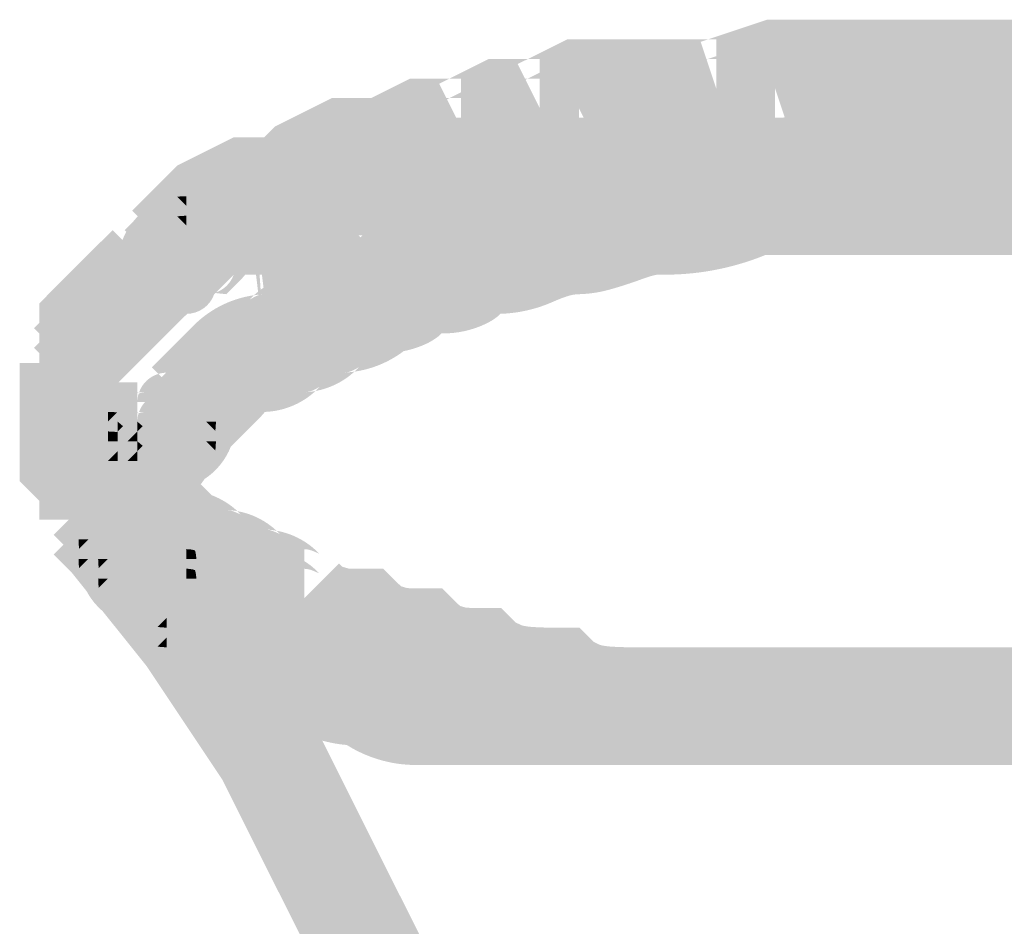
# Model space of a CAD drawing. Units: millimetres. Extents: x 33 to 208, y -295 to -34.
# Drawn here: x 139 to 141, y -117 to -115 of the extents above; entities that cross this region are included whole.
import ezdxf

# ---------------------------------------------------------------- set-up
doc = ezdxf.new("R2010")
doc.units = ezdxf.units.MM
doc.header["$MEASUREMENT"] = 0
doc.layers.add('Чертеж и Рисунок', color=7, linetype='Continuous')

msp = doc.modelspace()

# ---------------------------------------------------------------- hatches: boundary and pattern name
at = {"layer": 'Чертеж и Рисунок', "linetype": 'Continuous', "lineweight": 0, "true_color": 0x010202}
for points in [[(139.8728, -114.8941), (139.9776, -115.1037), (140.0467, -115.0692), (140.019, -115.0692), (140.019, -114.952), (140.0714, -115.0569), (140.0467, -115.0692), (140.1128, -115.0692), (140.1404, -115.0692), (140.1652, -115.0569), (140.2342, -115.0224), (140.2066, -115.0224), (140.2066, -114.9052), (140.259, -115.01), (140.2342, -115.0224), (140.3003, -115.0224), (140.328, -115.0224), (140.3527, -115.01), (140.4218, -114.9755), (140.3941, -114.9755), (140.3941, -114.8583), (140.4465, -114.9631), (140.4218, -114.9755), (140.5348, -114.9755), (140.6285, -114.9755), (140.7223, -114.9755), (140.7413, -114.9755), (140.7593, -114.9694), (140.882, -114.9286), (140.8629, -114.9286), (140.8629, -114.8114), (140.9, -114.9226), (140.882, -114.9286), (140.9567, -114.9286), (141.0974, -114.9286), (141.238, -114.9286), (141.3787, -114.9286), (141.5193, -114.9286), (141.5193, -114.6942), (141.3787, -114.6942), (141.238, -114.6942), (141.0974, -114.6942), (140.9567, -114.6942), (140.8629, -114.6942), (140.8439, -114.6942), (140.8258, -114.7002), (140.7033, -114.7411), (140.7223, -114.7411), (140.7223, -114.8583), (140.6852, -114.7471), (140.7033, -114.7411), (140.6285, -114.7411), (140.5348, -114.7411), (140.3941, -114.7411), (140.3664, -114.7411), (140.3417, -114.7534), (140.2727, -114.7879), (140.3003, -114.7879), (140.3003, -114.9052), (140.2479, -114.8003), (140.2727, -114.7879), (140.2066, -114.7879), (140.1789, -114.7879), (140.1541, -114.8003), (140.0851, -114.8348), (140.1128, -114.8348), (140.1128, -114.952), (140.0604, -114.8472), (140.0851, -114.8348), (140.019, -114.8348), (139.9913, -114.8348), (139.9666, -114.8472)], [(139.8728, -114.941), (139.9776, -115.1506), (140.0467, -115.1161), (140.019, -115.1161), (140.019, -114.9989), (140.0714, -115.1037), (140.0467, -115.1161), (140.1128, -115.1161), (140.1404, -115.1161), (140.1652, -115.1037), (140.2342, -115.0692), (140.2066, -115.0692), (140.2066, -114.952), (140.259, -115.0569), (140.2342, -115.0692), (140.3003, -115.0692), (140.328, -115.0692), (140.3527, -115.0569), (140.4217, -115.0224), (140.3941, -115.0224), (140.3941, -114.9052), (140.4465, -115.01), (140.4217, -115.0224), (140.5348, -115.0224), (140.6285, -115.0224), (140.7223, -115.0224), (140.7413, -115.0224), (140.7593, -115.0163), (140.8819, -114.9755), (140.8629, -114.9755), (140.8629, -114.8583), (140.9, -114.9694), (140.8819, -114.9755), (140.9567, -114.9755), (141.0974, -114.9755), (141.238, -114.9755), (141.3787, -114.9755), (141.5193, -114.9755), (141.66, -114.9755), (141.8006, -114.9755), (141.8006, -114.7411), (141.66, -114.7411), (141.5193, -114.7411), (141.3787, -114.7411), (141.238, -114.7411), (141.0974, -114.7411), (140.9567, -114.7411), (140.8629, -114.7411), (140.8439, -114.7411), (140.8258, -114.7471), (140.7033, -114.7879), (140.7223, -114.7879), (140.7223, -114.9052), (140.6852, -114.794), (140.7033, -114.7879), (140.6285, -114.7879), (140.5348, -114.7879), (140.3941, -114.7879), (140.3664, -114.7879), (140.3417, -114.8003), (140.2727, -114.8348), (140.3003, -114.8348), (140.3003, -114.952), (140.2479, -114.8472), (140.2727, -114.8348), (140.2066, -114.8348), (140.1789, -114.8348), (140.1541, -114.8472), (140.0851, -114.8817), (140.1128, -114.8817), (140.1128, -114.9989), (140.0604, -114.8941), (140.0851, -114.8817), (140.019, -114.8817), (139.9914, -114.8817), (139.9666, -114.8941)], [(139.4458, -115.0797, -0.089578), (139.5033, -115.0692), (139.5033, -115.1865), (139.4564, -115.1396), (139.4564, -115.2333), (139.5736, -115.2333, -0.330074), (139.5237, -115.3006), (139.5518, -115.3037), (139.5861, -115.2693), (139.597, -115.2568), (139.6456, -115.2568), (139.6799, -115.2224), (139.6908, -115.2099), (139.7394, -115.2099), (139.7737, -115.1756), (139.7846, -115.163), (139.8784, -115.163), (140.019, -115.163), (140.1597, -115.163), (140.3472, -115.163), (140.5348, -115.163), (140.7691, -115.163), (141.0035, -115.163), (141.2849, -115.163), (141.613, -115.163), (141.9413, -115.163), (141.9413, -114.9286), (141.613, -114.9286), (141.2849, -114.9286), (141.0035, -114.9286), (140.7691, -114.9286), (140.5348, -114.9286), (140.3472, -114.9286), (140.1597, -114.9286), (140.019, -114.9286), (139.8784, -114.9286), (139.7846, -114.9286, 0.159666), (139.6362, -114.9836, -0.054538), (139.6908, -114.9755), (139.6908, -115.0927), (139.6079, -115.0098, -0.037957), (139.6362, -114.9836, 0.104186), (139.5425, -115.0304, -0.054414), (139.597, -115.0224), (139.597, -115.1396), (139.5142, -115.0567, -0.038072), (139.5425, -115.0304, 0.108007)], [(139.3266, -115.1505), (139.4924, -115.3162), (139.5393, -115.2693), (139.5727, -115.2359), (139.5557, -115.2444), (139.5033, -115.1396), (139.5862, -115.2224), (139.5727, -115.2359), (139.6247, -115.2099), (139.5971, -115.2099), (139.5971, -115.0927), (139.6495, -115.1975), (139.6247, -115.2099), (139.6908, -115.2099), (139.6908, -114.9755), (139.5971, -114.9755), (139.5694, -114.9755), (139.5446, -114.9879), (139.4509, -115.0347), (139.4339, -115.0433), (139.4204, -115.0567), (139.3736, -115.1036)], [(139.3736, -115.5255), (139.3891, -115.5411, -0.073684), (139.4095, -115.5381), (139.4095, -115.5615), (139.4564, -115.6084), (139.5736, -115.6084, -0.09359), (139.5623, -115.6683), (139.5862, -115.6444), (139.6331, -115.5975), (139.644, -115.585, 0.178886), (139.7648, -115.5351, -0.033258), (139.7399, -115.538, 0.093286), (139.7607, -115.5327), (139.775, -115.5249), (139.7648, -115.5351, 0.140709), (139.858, -115.4888, -0.023962), (139.8337, -115.4911, 0.093029), (139.8544, -115.4859), (139.8688, -115.478), (139.858, -115.4888, 0.126907), (139.9752, -115.4398, -0.052809), (139.9253, -115.4443), (139.9253, -115.3271), (140.0082, -115.41, -0.043753), (139.9752, -115.4398, 0.06315), (140.032, -115.4208, 0.04925), (140.0581, -115.4047), (140.0659, -115.3974, 0.11609), (140.1727, -115.374, 0.049213), (140.1987, -115.3579), (140.2066, -115.3505, 0.098962), (140.3348, -115.3206, -0.021571), (140.3659, -115.3087, -0.076857), (140.3941, -115.3036, 0.065803), (140.4712, -115.2916, 0.019575), (140.5405, -115.2691, -0.009158), (140.566, -115.2603), (140.5816, -115.2567, 0.104021), (140.84, -115.2099), (140.8161, -115.2099), (140.8161, -115.0927), (140.8685, -115.1975, -0.012201), (140.84, -115.2099), (141.0505, -115.2099), (141.3318, -115.2099), (141.66, -115.2099), (141.9882, -115.2099), (141.9882, -114.9754), (141.66, -114.9754), (141.3318, -114.9754), (141.0505, -114.9754), (140.8161, -114.9754), (140.7884, -114.9754), (140.7637, -114.9878, -0.116328), (140.5816, -115.0223, 0.065874), (140.5045, -115.0344, 0.019593), (140.4353, -115.0569, -0.009167), (140.4097, -115.0657), (140.3941, -115.0692, 0.086127), (140.2565, -115.0893, 0.082087), (140.2066, -115.1161, 0.175515), (140.0659, -115.163, 0.175587), (139.9253, -115.2099), (139.8767, -115.2099), (139.8424, -115.2442), (139.8315, -115.2568, 0.179413), (139.7106, -115.3066, -0.032987), (139.7354, -115.3037, 0.092811), (139.7148, -115.309), (139.7004, -115.3168), (139.7106, -115.3066, 0.140307), (139.6176, -115.353, -0.023914), (139.6418, -115.3506, 0.092864), (139.6212, -115.3558), (139.6068, -115.3637), (139.6176, -115.353, 0.171766), (139.4673, -115.4318), (139.4439, -115.4552), (139.4204, -115.4786)], [(139.4458, -115.1265, -0.089578), (139.5033, -115.1161), (139.5033, -115.2333), (139.4564, -115.1865), (139.4564, -115.2802), (139.5736, -115.2802, -0.330032), (139.5237, -115.3475), (139.5518, -115.3505), (139.5861, -115.3162), (139.597, -115.3037), (139.6456, -115.3037), (139.6799, -115.2693), (139.6908, -115.2568), (139.7394, -115.2568), (139.7737, -115.2224), (139.7846, -115.2099), (139.8784, -115.2099), (140.019, -115.2099), (140.1597, -115.2099), (140.3472, -115.2099), (140.5348, -115.2099), (140.7691, -115.2099), (141.0035, -115.2099), (141.2849, -115.2099), (141.613, -115.2099), (141.9413, -115.2099), (141.9413, -114.9755), (141.613, -114.9755), (141.2849, -114.9755), (141.0035, -114.9755), (140.7691, -114.9755), (140.5348, -114.9755), (140.3472, -114.9755), (140.1597, -114.9755), (140.019, -114.9755), (139.8784, -114.9755), (139.7846, -114.9755, 0.159643), (139.6362, -115.0304, -0.054474), (139.6908, -115.0224), (139.6908, -115.1396), (139.6079, -115.0567, -0.03806), (139.6362, -115.0304, 0.104251), (139.5425, -115.0773, -0.054414), (139.597, -115.0692), (139.597, -115.1865), (139.5142, -115.1036, -0.038072), (139.5425, -115.0773, 0.108007)], [(139.6362, -114.9836, 0.037957), (139.6079, -115.0098), (139.6908, -115.0927), (139.6908, -114.9755, 0.054538)], [(139.3736, -115.5724), (139.3891, -115.588, -0.073684), (139.4095, -115.585), (139.4095, -115.6084), (139.4564, -115.6553), (139.5736, -115.6553, -0.09359), (139.5623, -115.7152), (139.5862, -115.6913), (139.6331, -115.6444), (139.644, -115.6319, 0.17894), (139.7648, -115.582, -0.032928), (139.7401, -115.5849, 0.092458), (139.7606, -115.5796), (139.775, -115.5718), (139.7648, -115.582, 0.14035), (139.8579, -115.5356, -0.023923), (139.8337, -115.5379, 0.092682), (139.8543, -115.5327), (139.8687, -115.5249), (139.8579, -115.5356, 0.12683), (139.9752, -115.4867, -0.052709), (139.9253, -115.4912), (139.9253, -115.374), (140.0082, -115.4569, -0.043786), (139.9752, -115.4867, 0.063137), (140.032, -115.4678, 0.049226), (140.0581, -115.4516), (140.0659, -115.4443, 0.116318), (140.1727, -115.4208, 0.049261), (140.1987, -115.4047), (140.2066, -115.3974, 0.098861), (140.3348, -115.3675, -0.021553), (140.3659, -115.3555, -0.076776), (140.3941, -115.3505, 0.065803), (140.4712, -115.3384, 0.019575), (140.5405, -115.316, -0.009158), (140.566, -115.3072), (140.5816, -115.3036, 0.104077), (140.8401, -115.2567), (140.8161, -115.2567), (140.8161, -115.1395), (140.8685, -115.2443, -0.012146), (140.8401, -115.2567), (141.0505, -115.2567), (141.3318, -115.2567), (141.66, -115.2567), (141.9882, -115.2567), (141.9882, -115.0223), (141.66, -115.0223), (141.3318, -115.0223), (141.0505, -115.0223), (140.8161, -115.0223), (140.7884, -115.0223), (140.7637, -115.0347, -0.116483), (140.5816, -115.0692, 0.065732), (140.5045, -115.0813, 0.019557), (140.4353, -115.1037, -0.00915), (140.4097, -115.1125), (140.3941, -115.1161, 0.086127), (140.2565, -115.1361, 0.082087), (140.2066, -115.163, 0.1758), (140.0659, -115.2099, 0.175445), (139.9253, -115.2568), (139.8767, -115.2568), (139.8424, -115.2911), (139.8315, -115.3036, 0.179022), (139.7107, -115.3535, -0.033234), (139.7355, -115.3506, 0.092805), (139.7149, -115.3558), (139.7005, -115.3637), (139.7107, -115.3535, 0.140696), (139.6175, -115.3998, -0.023957), (139.6418, -115.3975, 0.093324), (139.6211, -115.4028), (139.6067, -115.4106), (139.6175, -115.3998, 0.171665), (139.4673, -115.4786), (139.4204, -115.5255)], [(139.5425, -115.0304, 0.038072), (139.5142, -115.0567), (139.597, -115.1396), (139.597, -115.0224, 0.054414)], [(139.6362, -115.0304, 0.03806), (139.6079, -115.0567), (139.6908, -115.1396), (139.6908, -115.0224, 0.054474)], [(139.4458, -115.0797, 0.034412), (139.4204, -115.1036), (139.4344, -115.1176, -0.033538), (139.4564, -115.1161), (139.4564, -115.1396), (139.5033, -115.1865), (139.5033, -115.0692, 0.089578)], [(139.5425, -115.0773, 0.038072), (139.5142, -115.1036), (139.597, -115.1865), (139.597, -115.0692, 0.054414)], [(139.4458, -115.0797, 0.158986), (139.3662, -115.1432, -0.112303), (139.4344, -115.1176), (139.4204, -115.1036, -0.034412)], [(140.8161, -115.0927), (140.8161, -115.2099), (140.84, -115.2099, 0.012201), (140.8685, -115.1975)], [(139.3662, -115.1432, 0.146392), (139.3392, -115.2333), (139.4564, -115.2333), (139.4564, -115.1396), (139.4344, -115.1176, 0.112303)], [(139.4095, -115.3505), (139.4095, -115.1161), (139.3627, -115.1161), (139.3627, -115.3505)], [(139.4458, -115.1265, 0.034412), (139.4204, -115.1505), (139.4344, -115.1645, -0.033538), (139.4564, -115.163), (139.4564, -115.1865), (139.5033, -115.2333), (139.5033, -115.1161, 0.089578)], [(139.4564, -115.1161, 0.033538), (139.4344, -115.1176), (139.4564, -115.1396)], [(139.3662, -115.1432, 0.252155), (139.2923, -115.2802), (139.4095, -115.2802), (139.4564, -115.2802), (139.4564, -115.2333), (139.3392, -115.2333, -0.146392)], [(139.4458, -115.1265, 0.158986), (139.3662, -115.1901, -0.112303), (139.4344, -115.1645), (139.4204, -115.1505, -0.034412)], [(140.8161, -115.2567), (140.8401, -115.2567, 0.012146), (140.8685, -115.2443), (140.8161, -115.1395)], [(139.3662, -115.1901, 0.146392), (139.3392, -115.2802), (139.4564, -115.2802), (139.4564, -115.1865), (139.4344, -115.1645, 0.112303)], [(139.4095, -115.3974), (139.4095, -115.163), (139.3627, -115.163), (139.3627, -115.3974)], [(139.4564, -115.163, 0.033538), (139.4344, -115.1645), (139.4564, -115.1865)], [(139.3662, -115.1901, 0.252155), (139.2923, -115.3271), (139.4095, -115.3271), (139.4564, -115.3271), (139.4564, -115.2802), (139.3392, -115.2802, -0.146392)], [(139.1048, -115.3724), (139.1048, -115.4209), (139.1048, -115.4678), (139.2689, -115.4678), (139.222, -115.4209), (139.3392, -115.4209), (139.3392, -115.4678), (139.2689, -115.4678), (139.3049, -115.5037), (139.3518, -115.4569), (139.3986, -115.41), (139.4455, -115.3631), (139.4799, -115.3287), (139.4799, -115.2802), (139.4799, -115.2333), (139.3158, -115.2333), (139.3627, -115.2802), (139.2454, -115.2802), (139.2454, -115.2333), (139.3158, -115.2333), (139.2798, -115.1974), (139.2328, -115.2442), (139.186, -115.2911), (139.1391, -115.338)], [(139.4455, -115.3631), (139.2798, -115.1974), (139.2328, -115.2442), (139.3986, -115.41)], [(139.525, -115.2217, -0.355744), (139.4095, -115.3223, 0.373489), (139.5267, -115.2216, 0.037429), (139.5267, -115.204, -0.036557)], [(139.4799, -115.2333), (139.2454, -115.2333), (139.2454, -115.2802), (139.4799, -115.2802)], [(139.1048, -115.4192), (139.1048, -115.4678), (139.1048, -115.5146), (139.2689, -115.5146), (139.222, -115.4678), (139.3392, -115.4678), (139.3392, -115.5146), (139.2689, -115.5146), (139.3049, -115.5506), (139.3518, -115.5037), (139.3986, -115.4569), (139.4455, -115.41), (139.4799, -115.3757), (139.4799, -115.3271), (139.4799, -115.2802), (139.3158, -115.2802), (139.3627, -115.3271), (139.2454, -115.3271), (139.2454, -115.2802), (139.3158, -115.2802), (139.2798, -115.2442), (139.2328, -115.2911), (139.186, -115.338), (139.1391, -115.3849)], [(139.4455, -115.41), (139.2798, -115.2442), (139.2328, -115.2911), (139.3986, -115.4569)], [(139.4799, -115.2802), (139.2454, -115.2802), (139.2454, -115.3271), (139.4799, -115.3271)], [(139.4564, -115.2802), (139.4564, -115.3505, 0.317524), (139.5227, -115.3037), (139.5033, -115.3037, 0.073684), (139.5237, -115.3006, 0.073684), (139.5267, -115.2802)], [(139.3518, -115.4569), (139.186, -115.2911), (139.1391, -115.338), (139.3049, -115.5037)], [(139.4564, -115.3271), (139.4564, -115.3975, 0.317567), (139.5227, -115.3505), (139.5033, -115.3505, 0.073722), (139.5237, -115.3475, 0.07364), (139.5267, -115.3271)], [(139.9253, -115.4443, 0.052809), (139.9752, -115.4398, 0.043753), (140.0082, -115.41), (139.9253, -115.3271)], [(139.3518, -115.5037), (139.186, -115.338), (139.1391, -115.3849), (139.3049, -115.5506)], [(140.0082, -115.4569), (139.9253, -115.374), (139.9253, -115.4912, 0.052709), (139.9752, -115.4867, 0.043786)], [(139.3049, -115.5506), (139.1391, -115.3848), (139.0922, -115.4318), (139.258, -115.5975)], [(139.3392, -115.4209), (139.1048, -115.4209), (139.1048, -115.4678), (139.3392, -115.4678)], [(139.3049, -115.5975), (139.1391, -115.4318), (139.0922, -115.4787), (139.258, -115.6444)], [(139.3392, -115.4678), (139.1048, -115.4678), (139.1048, -115.5146), (139.3392, -115.5146)], [(139.2923, -115.5146), (139.0579, -115.5146), (139.0579, -115.5615), (139.2923, -115.5615)], [(139.0579, -115.5615), (139.2923, -115.5615), (139.2923, -115.5146), (139.0579, -115.5146)], [(139.3422, -115.588, 0.073684), (139.3392, -115.6084), (139.4095, -115.6084), (139.4095, -115.5615), (139.3891, -115.5411, 0.238265), (139.3432, -115.585), (139.3627, -115.585, 0.073684)], [(139.2923, -115.5615), (139.0579, -115.5615), (139.0579, -115.6084), (139.2923, -115.6084)], [(139.2923, -115.5615), (139.0579, -115.5615), (139.0579, -115.6084), (139.2923, -115.6084)], [(139.0579, -115.6084), (139.2923, -115.6084), (139.2923, -115.5615), (139.0579, -115.5615)], [(139.0579, -115.6084), (139.2923, -115.6084), (139.2923, -115.5615), (139.0579, -115.5615)], [(139.1047, -115.5615), (139.1047, -115.6084), (139.1047, -115.6552), (139.1047, -115.7021), (139.1047, -115.7507), (139.1391, -115.785), (139.186, -115.8319), (139.1985, -115.8193), (139.1985, -115.7959, 0.073684), (139.2015, -115.8163), (139.2688, -115.749), (139.2688, -115.7021), (139.2219, -115.7021), (139.2688, -115.6552), (139.2688, -115.6318, -0.033537), (139.2908, -115.6333), (139.3048, -115.6193), (139.3287, -115.6431, -0.017306), (139.3392, -115.6477), (139.3392, -115.6084), (139.3392, -115.5615)], [(139.1048, -115.6084), (139.3005, -115.6084, 0.0158), (139.2922, -115.599, 0.076405), (139.2484, -115.5635, 0.129742), (139.2044, -115.5498, 0.181703), (139.1261, -115.5832, 0.068419)], [(139.1048, -115.8194), (139.222, -115.8194), (139.2689, -115.8194), (139.3158, -115.8194), (139.3627, -115.8194, 0.252155), (139.4997, -115.7455, -0.146392), (139.4095, -115.7725), (139.4095, -115.6553), (139.2923, -115.6553, -0.330074), (139.3432, -115.585), (139.3158, -115.585), (139.2689, -115.585), (139.222, -115.585), (139.222, -115.6686), (139.222, -115.7022), (139.1048, -115.7022)], [(139.3392, -115.6553), (139.4095, -115.6553), (139.4095, -115.6084), (139.3891, -115.588, 0.238265), (139.3432, -115.6319), (139.3627, -115.6319, 0.073684), (139.3422, -115.6349, 0.073684)], [(139.2923, -115.6084), (139.0579, -115.6084), (139.0579, -115.6553), (139.2923, -115.6553)], [(139.0579, -115.6553), (139.0579, -115.7022), (139.0579, -115.7508), (139.0922, -115.785), (139.1391, -115.832), (139.2689, -115.7022), (139.1751, -115.7022), (139.258, -115.6193), (139.2923, -115.6536), (139.2923, -115.6084), (139.0579, -115.6084)], [(139.2923, -115.6084), (139.0579, -115.6084), (139.0579, -115.6553), (139.2923, -115.6553)], [(139.1048, -115.6084, 0.238173), (139.0925, -115.7169, 0.10739), (139.1391, -115.785), (139.3392, -115.9851), (139.3392, -115.7022), (139.3157, -115.7022, -0.152161), (139.2805, -115.7596, -0.181734), (139.2044, -115.7842, -0.116973), (139.1708, -115.7749, -0.064339), (139.1386, -115.7526, -0.0622), (139.1144, -115.7256), (139.1073, -115.7129), (139.1048, -115.7022), (139.1048, -115.6553)], [(139.1047, -115.6084), (139.1047, -115.6552), (139.1047, -115.7021), (139.1047, -115.749), (139.1047, -115.7976), (139.1391, -115.8319), (139.186, -115.8788), (139.1985, -115.8663), (139.1985, -115.8428, 0.073662), (139.2015, -115.8632), (139.2688, -115.7959), (139.2688, -115.749), (139.2219, -115.749), (139.2688, -115.7021), (139.2688, -115.6787, -0.033528), (139.2908, -115.6802), (139.3048, -115.6661), (139.3287, -115.69, -0.017282), (139.3392, -115.6946), (139.3392, -115.6552), (139.3392, -115.6084)], [(139.1048, -115.6553), (139.3005, -115.6553, 0.015843), (139.2922, -115.6459, 0.076428), (139.2484, -115.6104, 0.12969), (139.2044, -115.5967, 0.181703), (139.1261, -115.6301, 0.068379)], [(139.1048, -115.7022), (139.222, -115.7022), (139.3049, -115.6193), (139.312, -115.6347, -0.152806), (139.3157, -115.7022), (139.3392, -115.7022, 0.110848), (139.3258, -115.648, 0.059655), (139.3005, -115.6084), (139.1048, -115.6084), (139.1048, -115.6553)], [(139.3392, -115.6084), (139.3005, -115.6084, -0.059655), (139.3258, -115.648, -0.110848), (139.3392, -115.7022), (139.3392, -115.6553)], [(139.4564, -115.6084), (139.4095, -115.6084), (139.4095, -115.6553), (139.5033, -115.6553)], [(139.4564, -115.6084), (139.5033, -115.6553), (139.5267, -115.6553, -0.033538), (139.5253, -115.6773), (139.5393, -115.6913), (139.5623, -115.6683, 0.09359), (139.5736, -115.6084)], [(139.1048, -115.8663), (139.222, -115.8663), (139.2689, -115.8663), (139.3158, -115.8663), (139.3627, -115.8663, 0.252155), (139.4997, -115.7923, -0.146392), (139.4095, -115.8194), (139.4095, -115.7022), (139.2923, -115.7022, -0.330074), (139.3432, -115.6319), (139.3158, -115.6319), (139.2689, -115.6319), (139.222, -115.6319), (139.222, -115.7155), (139.222, -115.7491), (139.1048, -115.7491)], [(139.1751, -115.7022), (139.2689, -115.7022), (139.2923, -115.6787), (139.2923, -115.6536), (139.258, -115.6193)], [(139.3049, -115.6193), (139.222, -115.7022), (139.3157, -115.7022, 0.152806), (139.312, -115.6347)], [(139.2688, -115.6552), (139.2908, -115.6333, 0.033537), (139.2688, -115.6318)], [(139.2688, -115.7021), (139.3157, -115.7021), (139.3392, -115.6787), (139.3392, -115.6536), (139.3287, -115.6431, 0.059885), (139.2908, -115.6333), (139.2688, -115.6552)], [(139.2908, -115.6333, -0.059885), (139.3287, -115.6431), (139.3048, -115.6193)], [(139.2923, -115.6553), (139.0579, -115.6553), (139.0579, -115.7022), (139.2923, -115.7022)], [(139.0579, -115.7022), (139.2923, -115.7022), (139.2923, -115.6553), (139.0579, -115.6553), (139.0579, -115.667)], [(139.1048, -115.6553, 0.23802), (139.0925, -115.7638, 0.107055), (139.1391, -115.832), (139.3392, -116.032), (139.3392, -115.7491), (139.3157, -115.7491, -0.152004), (139.2805, -115.8065, -0.181387), (139.2044, -115.8311, -0.116988), (139.1708, -115.8218, -0.064372), (139.1386, -115.7995, -0.06225), (139.1144, -115.7725), (139.1073, -115.7598), (139.1048, -115.7491), (139.1048, -115.7022)], [(139.1048, -115.7491), (139.222, -115.7491), (139.3049, -115.6662), (139.312, -115.6815, -0.152556), (139.3157, -115.7491), (139.3392, -115.7491, 0.110835), (139.3258, -115.6949, 0.059654), (139.3005, -115.6553), (139.1048, -115.6553), (139.1048, -115.7022)], [(139.1973, -115.6553), (139.1048, -115.6553), (139.1048, -115.7022), (139.1048, -115.7491), (139.1884, -115.7491), (139.222, -115.7491), (139.222, -115.8663), (139.3392, -115.8663), (139.3392, -115.7491), (139.3392, -115.7022), (139.3392, -115.6553), (139.222, -115.6553)], [(139.1985, -115.8445), (139.2328, -115.8788), (139.2797, -115.9257), (139.3032, -115.9491), (139.3266, -115.9725), (139.3735, -116.0195), (139.4564, -115.9366), (139.4564, -115.8194, -0.083526), (139.5167, -115.8311), (139.4924, -115.8068), (139.4455, -115.7599), (139.4216, -115.7361, -0.093529), (139.433, -115.7959), (139.3157, -115.7959), (139.3986, -115.713), (139.4216, -115.7361, 0.190728), (139.3392, -115.6477), (139.3518, -115.6661), (139.3392, -115.6787), (139.3392, -115.7021), (139.3157, -115.7021), (139.2688, -115.749), (139.2688, -115.8662, -0.330074), (139.2015, -115.8163)], [(139.2219, -115.7021), (139.2688, -115.7021), (139.2688, -115.6552)], [(139.2923, -115.6787), (139.3049, -115.6662), (139.2923, -115.6553)], [(139.3392, -115.6553), (139.3005, -115.6553, -0.059654), (139.3258, -115.6949, -0.110835), (139.3392, -115.7491), (139.3392, -115.7022)], [(139.3392, -115.6552), (139.3392, -115.6787), (139.3518, -115.6661)], [(139.4095, -115.6553), (139.4095, -115.7022), (139.5033, -115.7022), (139.4564, -115.6553)], [(139.4095, -115.6553), (139.4095, -115.7725, 0.146392), (139.4997, -115.7455, 0.112303), (139.5253, -115.6773), (139.5033, -115.6553)], [(139.4564, -115.6553), (139.5033, -115.7022), (139.5267, -115.7022, -0.033538), (139.5253, -115.7241), (139.5393, -115.7382), (139.5623, -115.7152, 0.09359), (139.5736, -115.6553)], [(139.5267, -115.6553), (139.5033, -115.6553), (139.5253, -115.6773, 0.033538)], [(139.1048, -115.7022), (139.222, -115.7022), (139.222, -115.6686, 0.009544), (139.1048, -115.667)], [(139.222, -115.7022), (139.2923, -115.7022), (139.2923, -115.7256), (139.3049, -115.7131), (139.258, -115.6662)], [(139.3049, -115.6662), (139.222, -115.7491), (139.3157, -115.7491, 0.152556), (139.312, -115.6815)], [(139.2688, -115.6787), (139.2688, -115.7021), (139.2908, -115.6802, 0.033528)], [(139.2688, -115.7021), (139.2688, -115.749), (139.3157, -115.749), (139.3392, -115.7256), (139.3392, -115.7004), (139.3287, -115.69, 0.059905), (139.2908, -115.6802)], [(139.2923, -115.6787), (139.2689, -115.7022), (139.2923, -115.7022)], [(139.2908, -115.6802, -0.059905), (139.3287, -115.69), (139.3048, -115.6661)], [(139.3157, -115.7021), (139.3392, -115.7021), (139.3392, -115.6787)], [(139.5253, -115.6773, -0.112303), (139.4997, -115.7455, 0.15491), (139.5623, -115.6683), (139.5393, -115.6913)], [(139.0579, -115.7491), (139.0579, -115.7976), (139.0922, -115.8319), (139.1391, -115.8788), (139.2689, -115.7491), (139.1751, -115.7491), (139.222, -115.7022), (139.0579, -115.7022)], [(139.1973, -115.7022), (139.1048, -115.7022), (139.1048, -115.7491), (139.1048, -115.7959), (139.1884, -115.7959), (139.222, -115.7959), (139.222, -115.9132), (139.3392, -115.9132), (139.3392, -115.7959), (139.3392, -115.7491), (139.3392, -115.7022), (139.222, -115.7022)], [(139.222, -115.7022), (139.1751, -115.7491), (139.2689, -115.7491), (139.2923, -115.7256), (139.2923, -115.7022)], [(139.1985, -115.8914), (139.2328, -115.9257), (139.2563, -115.9491), (139.2797, -115.9725), (139.3266, -116.0195), (139.3735, -116.0664), (139.4564, -115.9835), (139.4564, -115.8663, -0.083462), (139.5167, -115.878), (139.4924, -115.8537), (139.4455, -115.8068), (139.4216, -115.7829, -0.09362), (139.433, -115.8428), (139.3157, -115.8428), (139.3986, -115.7599), (139.4216, -115.7829, 0.19065), (139.3392, -115.6946), (139.3518, -115.713), (139.3392, -115.7256), (139.3392, -115.749), (139.3157, -115.749), (139.2688, -115.7959), (139.2688, -115.9131, -0.330098), (139.2015, -115.8632)], [(139.2219, -115.749), (139.2688, -115.749), (139.2688, -115.7021)], [(139.2688, -115.7021), (139.2688, -115.749), (139.3157, -115.7021)], [(139.3392, -115.7021), (139.3392, -115.7256), (139.3518, -115.713)], [(139.4095, -115.7022), (139.4095, -115.8194, 0.146392), (139.4997, -115.7923, 0.112303), (139.5253, -115.7241), (139.5033, -115.7022)], [(139.5267, -115.7022), (139.5033, -115.7022), (139.5253, -115.7241, 0.033538)], [(139.1048, -115.7491), (139.222, -115.7491), (139.222, -115.7155, 0.009544), (139.1048, -115.7139)], [(139.2689, -115.7491), (139.2923, -115.7491), (139.2923, -115.7256)], [(139.3157, -115.7959), (139.433, -115.7959, 0.093529), (139.4216, -115.7361), (139.3986, -115.713)], [(139.3392, -115.7256), (139.3157, -115.749), (139.3392, -115.749)], [(139.5253, -115.7241, -0.112303), (139.4997, -115.7923, 0.15491), (139.5623, -115.7152), (139.5393, -115.7382)], [(139.3392, -115.7491), (139.1048, -115.7491), (139.1048, -115.7959), (139.3392, -115.7959)], [(139.2688, -115.749), (139.2688, -115.7959), (139.3157, -115.749)], [(139.3049, -115.76), (139.1391, -115.9257), (139.186, -115.9726), (139.3518, -115.8069)], [(139.3157, -115.8428), (139.433, -115.8428, 0.09362), (139.4216, -115.7829), (139.3986, -115.7599)], [(139.3392, -115.7959), (139.1048, -115.7959), (139.1048, -115.8428), (139.3392, -115.8428)], [(139.3392, -115.7959), (139.1048, -115.7959), (139.1048, -115.8428), (139.3392, -115.8428)], [(139.3049, -115.8069), (139.1391, -115.9726), (139.186, -116.0195), (139.3518, -115.8537)], [(139.3604, -115.8165), (139.1773, -115.963), (139.3649, -116.1974), (139.5479, -116.0509)], [(139.3518, -115.8068), (139.2219, -115.9366), (139.3157, -115.9366), (139.2688, -115.9835), (139.3626, -115.9835), (139.3626, -115.8663, -0.329955), (139.433, -115.9172), (139.433, -115.888), (139.3986, -115.8537)], [(139.4564, -115.9366), (139.5393, -115.8537), (139.5167, -115.8311, 0.083526), (139.4564, -115.8194)], [(139.3392, -115.8428), (139.1048, -115.8428), (139.1048, -115.8897), (139.3392, -115.8897)], [(139.4205, -116.043, 0.159256), (139.5223, -116.0978), (139.5142, -116.0898), (139.5273, -116.0954, 0.102947), (139.5502, -116.1007, -0.037723), (139.5223, -116.0978, 0.144486), (139.616, -116.1447), (139.608, -116.1368), (139.6211, -116.1422, 0.102462), (139.6439, -116.1475, -0.037875), (139.616, -116.1447, 0.112084), (139.6873, -116.1861, -0.033455), (139.6548, -116.1601), (139.7377, -116.0773), (139.7377, -115.96, -0.102462), (139.7605, -115.9653), (139.7736, -115.9708, 0.159228), (139.6718, -115.916), (139.6798, -115.9239), (139.6668, -115.9184, 0.102747), (139.6439, -115.9131, -0.037751), (139.6718, -115.916, 0.143731), (139.5781, -115.8691), (139.5861, -115.8771), (139.573, -115.8716, 0.102664), (139.5502, -115.8663, -0.037734), (139.5781, -115.8691, 0.098437), (139.5167, -115.8311), (139.5393, -115.8537), (139.4564, -115.9366), (139.4564, -116.0538, -0.102352), (139.4336, -116.0485)], [(139.3604, -115.8634), (139.1773, -116.0098), (139.3649, -116.2443), (139.5479, -116.0978)], [(139.3518, -115.8537), (139.2219, -115.9835), (139.3157, -115.9835), (139.2689, -116.0303), (139.3626, -116.0303), (139.3626, -115.9131, -0.330182), (139.433, -115.9641), (139.433, -115.9349), (139.3986, -115.9006)], [(139.4564, -115.9835), (139.5393, -115.9006), (139.5167, -115.878, 0.083462), (139.4564, -115.8663)], [(139.4204, -116.0898, 0.159732), (139.5223, -116.1447), (139.5142, -116.1367), (139.5273, -116.1422, 0.102554), (139.5502, -116.1475, -0.037814), (139.5223, -116.1447, 0.144191), (139.6161, -116.1916), (139.608, -116.1837), (139.6211, -116.1891, 0.102852), (139.6439, -116.1945, -0.037744), (139.6161, -116.1916, 0.112035), (139.6873, -116.233, -0.033455), (139.6548, -116.207), (139.7377, -116.1241), (139.7377, -116.0069, -0.102801), (139.7606, -116.0123), (139.7737, -116.0178, 0.15966), (139.6719, -115.9629), (139.6798, -115.9708), (139.6667, -115.9653, 0.102355), (139.6439, -115.96, -0.037884), (139.6719, -115.9629, 0.143964), (139.578, -115.916), (139.5861, -115.924), (139.573, -115.9184, 0.103057), (139.5502, -115.9131, -0.037656), (139.578, -115.916, 0.098388), (139.5167, -115.878), (139.5393, -115.9006), (139.4564, -115.9835), (139.4564, -116.1007, -0.102743), (139.4336, -116.0954)], [(139.4095, -115.9835), (139.4564, -115.9835), (139.4564, -115.96, -0.073565), (139.4768, -115.9631, 0.238071), (139.433, -115.9172), (139.433, -115.9366, 0.073792), (139.4299, -115.9162, 0.073792), (139.4095, -115.9131)], [(139.2219, -115.9366), (139.1985, -115.9366, 0.033472), (139.2, -115.9585)], [(139.2, -115.9585, 0.059859), (139.2098, -115.9964), (139.2328, -116.0195), (139.2469, -116.0054, -0.033539), (139.2454, -115.9835), (139.2688, -115.9835), (139.3157, -115.9366), (139.2219, -115.9366)], [(139.186, -115.9725), (139.2098, -115.9964, -0.059859), (139.2, -115.9585)], [(139.4095, -116.0303), (139.4564, -116.0303), (139.4564, -116.0069, -0.073539), (139.4768, -116.01, 0.238178), (139.433, -115.9641), (139.433, -115.9835, 0.073586), (139.4299, -115.9631, 0.073928), (139.4095, -115.96)], [(139.4564, -115.96), (139.4564, -115.9835), (139.4798, -115.9835, 0.073696), (139.4768, -115.9631, 0.073565)], [(139.4564, -115.9835), (139.4564, -116.0303), (139.5033, -116.0303), (139.5237, -116.01, 0.250566), (139.4768, -115.9631, -0.073696), (139.4798, -115.9835)], [(139.2219, -115.9835), (139.1985, -115.9835, 0.033539), (139.2, -116.0054)], [(139.2, -116.0054, 0.059915), (139.2099, -116.0434), (139.2328, -116.0664), (139.2469, -116.0523, -0.033609), (139.2454, -116.0303), (139.2689, -116.0303), (139.3157, -115.9835), (139.2219, -115.9835)], [(139.2688, -115.9835), (139.2454, -115.9835, 0.033539), (139.2469, -116.0054)], [(139.2469, -116.0054, 0.112385), (139.2725, -116.0737, 0.053186), (139.3034, -116.0896, -0.092646), (139.2923, -116.0303), (139.3626, -116.0303), (139.3626, -115.9835), (139.2688, -115.9835)], [(139.3626, -115.9835), (139.3626, -116.0303), (139.4095, -116.0303), (139.4095, -115.9835)], [(139.4564, -116.1945, -0.089739), (139.3989, -116.184, 0.108027), (139.4956, -116.2333, -0.03806), (139.4673, -116.207), (139.5502, -116.1241), (139.5494, -116.0065), (139.5393, -115.9943), (139.5237, -116.01, -0.073555), (139.5267, -116.0303), (139.5033, -116.0303), (139.4564, -116.0773)], [(139.6873, -116.1861, 0.132267), (139.8395, -116.2406, -0.044653), (139.7955, -116.207), (139.8784, -116.1241), (139.8784, -116.2413, -0.031266), (139.8395, -116.2406, 0.120951), (139.9802, -116.2875, -0.044649), (139.9361, -116.2539), (140.019, -116.171), (140.019, -116.2882, -0.031224), (139.9802, -116.2875, 0.121672), (140.1218, -116.3345, -0.049859), (140.0768, -116.3008), (140.1597, -116.2179), (140.1597, -116.3351, -0.030516), (140.1218, -116.3345, 0.097959), (140.2249, -116.3718, 0.033596), (140.3094, -116.3814, -0.049958), (140.2643, -116.3477), (140.3472, -116.2648), (140.3472, -116.382, -0.014909), (140.3094, -116.3814, 0.09786), (140.4124, -116.4187, 0.048529), (140.5348, -116.4289), (140.7691, -116.4289), (141.0035, -116.4289), (141.2849, -116.4289), (141.613, -116.4289), (141.9413, -116.4289), (141.9413, -116.1945), (141.613, -116.1945), (141.2849, -116.1945), (141.0035, -116.1945), (140.7691, -116.1945), (140.5348, -116.1945, -0.020818), (140.4695, -116.1929, -0.042943), (140.4451, -116.1892), (140.43, -116.1819), (140.3957, -116.1476), (140.3472, -116.1476, -0.020825), (140.282, -116.146, -0.042973), (140.2576, -116.1423), (140.2425, -116.135), (140.2082, -116.1007), (140.1597, -116.1007, -0.006691), (140.1248, -116.1001), (140.1104, -116.0959), (140.1019, -116.0882), (140.0676, -116.0538), (140.019, -116.0538, -0.006691), (139.9842, -116.0532), (139.9697, -116.049), (139.9612, -116.0413), (139.9269, -116.0069), (139.8784, -116.0069, -0.006741), (139.8435, -116.0063), (139.829, -116.0021), (139.8206, -115.9943), (139.7377, -116.0773), (139.7377, -116.1945, -0.069028)], [(139.186, -116.0195), (139.2099, -116.0434, -0.059915), (139.2, -116.0054)], [(139.2098, -115.9964, 0.155056), (139.2725, -116.0737, -0.112385), (139.2469, -116.0054), (139.2328, -116.0195)], [(139.4564, -116.0069), (139.4564, -116.0303), (139.4798, -116.0303, 0.073539), (139.4768, -116.01, 0.073539)], [(139.4564, -116.0303), (139.4564, -116.0773), (139.5033, -116.0773), (139.5237, -116.0569, 0.250569), (139.4768, -116.01, -0.073539), (139.4798, -116.0303)], [(139.2689, -116.0303), (139.2454, -116.0303, 0.033609), (139.2469, -116.0523)], [(139.2469, -116.0523, 0.112187), (139.2724, -116.1205, 0.053263), (139.3034, -116.1365, -0.092485), (139.2923, -116.0773), (139.3626, -116.0773), (139.3626, -116.0303), (139.2689, -116.0303)], [(139.2923, -116.0303, 0.092646), (139.3034, -116.0896, 0.092412), (139.3626, -116.1007), (139.3626, -116.0303)], [(139.3034, -116.0896, 0.053096), (139.3194, -116.1205, 0.112272), (139.3876, -116.146), (139.4095, -116.1242), (139.4095, -116.0303), (139.3626, -116.0303), (139.3626, -116.1007, -0.092412)], [(139.3626, -116.0303), (139.3626, -116.0773), (139.4095, -116.0773), (139.4095, -116.0303)], [(139.4564, -116.2413, -0.089721), (139.3989, -116.2309, 0.108004), (139.4956, -116.2801, -0.03806), (139.4673, -116.2539), (139.5502, -116.171), (139.5494, -116.0533), (139.5393, -116.0413), (139.5237, -116.0569, -0.073577), (139.5267, -116.0773), (139.5033, -116.0773), (139.4564, -116.1241)], [(139.4564, -116.0303), (139.4095, -116.0303), (139.4095, -116.1242), (139.4564, -116.0773)], [(139.5502, -116.1241), (139.5502, -116.171), (139.6439, -116.171), (139.6431, -116.0533), (139.6331, -116.0413)], [(139.6873, -116.233, 0.132267), (139.8395, -116.2875, -0.044653), (139.7955, -116.2539), (139.8784, -116.171), (139.8784, -116.2882, -0.031266), (139.8395, -116.2875, 0.120951), (139.9802, -116.3344, -0.044649), (139.9361, -116.3008), (140.019, -116.2179), (140.019, -116.3351, -0.031224), (139.9802, -116.3344, 0.121672), (140.1218, -116.3814, -0.049859), (140.0768, -116.3477), (140.1597, -116.2648), (140.1597, -116.382, -0.030516), (140.1218, -116.3814, 0.097959), (140.2249, -116.4187, 0.033596), (140.3094, -116.4283, -0.049958), (140.2643, -116.3945), (140.3472, -116.3117), (140.3472, -116.4289, -0.014909), (140.3094, -116.4283, 0.09786), (140.4124, -116.4656, 0.048529), (140.5348, -116.4758), (140.7691, -116.4758), (141.0035, -116.4758), (141.2849, -116.4758), (141.613, -116.4758), (141.9413, -116.4758), (141.9413, -116.2413), (141.613, -116.2413), (141.2849, -116.2413), (141.0035, -116.2413), (140.7691, -116.2413), (140.5348, -116.2413, -0.020818), (140.4695, -116.2398, -0.042943), (140.4451, -116.2361), (140.43, -116.2288), (140.3957, -116.1945), (140.3472, -116.1945, -0.020825), (140.282, -116.1929, -0.042973), (140.2576, -116.1892), (140.2425, -116.1819), (140.2082, -116.1476), (140.1597, -116.1476, -0.006691), (140.1248, -116.147), (140.1104, -116.1428), (140.1019, -116.135), (140.0676, -116.1007), (140.019, -116.1007, -0.006719), (139.9842, -116.1001), (139.9697, -116.0959), (139.9612, -116.0882), (139.9269, -116.0538), (139.8784, -116.0538, -0.006684), (139.8435, -116.0532), (139.829, -116.049), (139.8206, -116.0413), (139.7377, -116.1241), (139.7377, -116.2413, -0.069028)], [(139.2099, -116.0434, 0.154789), (139.2724, -116.1205, -0.112187), (139.2469, -116.0523), (139.2328, -116.0664)], [(139.5539, -116.0591), (139.3588, -116.1891), (139.5464, -116.4705), (139.7415, -116.3404)], [(139.3034, -116.0896, -0.053186), (139.2725, -116.0737, 0.10202), (139.3194, -116.1205, -0.053096)], [(139.2923, -116.0773, 0.092485), (139.3034, -116.1365, 0.092475), (139.3626, -116.1475), (139.3626, -116.0773)], [(139.3034, -116.1365, 0.05326), (139.3194, -116.1675, 0.11216), (139.3875, -116.193), (139.4095, -116.171), (139.4095, -116.0773), (139.3626, -116.0773), (139.3626, -116.1475, -0.092475)], [(139.3876, -116.146), (139.3735, -116.1601, 0.034333), (139.3989, -116.184, 0.089739), (139.4564, -116.1945), (139.4564, -116.0773), (139.4095, -116.1242), (139.4095, -116.1475, -0.033464)], [(139.4564, -116.0773), (139.4095, -116.0773), (139.4095, -116.171), (139.4564, -116.1241)], [(139.5502, -116.171), (139.5502, -116.2179), (139.6439, -116.2179), (139.6431, -116.1002), (139.6331, -116.0881)], [(139.6548, -116.1601, 0.033455), (139.6873, -116.1861, 0.069028), (139.7377, -116.1945), (139.7377, -116.0773)], [(139.5539, -116.106), (139.3589, -116.2361), (139.5464, -116.5174), (139.7415, -116.3873)], [(139.5592, -116.2702, 0.116781), (139.6146, -116.3146, 0.070902), (139.6986, -116.3342, -0.044346), (139.6548, -116.3008), (139.7377, -116.2179), (139.7377, -116.3351, -0.032097), (139.6986, -116.3342, 0.121218), (139.8395, -116.3813, -0.044653), (139.7955, -116.3477), (139.8784, -116.2648), (139.8784, -116.382, -0.031266), (139.8395, -116.3813, 0.152751), (140.019, -116.4289), (140.1597, -116.4289), (140.3472, -116.4289), (140.5348, -116.4289), (140.7691, -116.4289), (141.0035, -116.4289), (141.2849, -116.4289), (141.613, -116.4289), (141.9413, -116.4289), (141.9413, -116.1945), (141.613, -116.1945), (141.2849, -116.1945), (141.0035, -116.1945), (140.7691, -116.1945), (140.5348, -116.1945), (140.3472, -116.1945), (140.1597, -116.1945), (140.019, -116.1945, -0.006719), (139.9842, -116.1939), (139.9697, -116.1897), (139.9612, -116.1819), (139.9269, -116.1476), (139.8784, -116.1476, -0.006712), (139.8435, -116.147), (139.829, -116.1428), (139.8206, -116.135), (139.7862, -116.1007), (139.7377, -116.1007), (139.7257, -116.1052, -0.250498), (139.7612, -116.171), (139.6439, -116.171), (139.6439, -116.2882, -0.085816)], [(139.3034, -116.1365, -0.053263), (139.2724, -116.1205, 0.102206), (139.3194, -116.1675, -0.05326)], [(139.3194, -116.1205, 0.158752), (139.3989, -116.184, -0.034333), (139.3735, -116.1601), (139.3876, -116.146, -0.112272)], [(139.3875, -116.193), (139.3735, -116.207, 0.034356), (139.3989, -116.2309, 0.089721), (139.4564, -116.2413), (139.4564, -116.1241), (139.4095, -116.171), (139.4095, -116.1945, -0.033516)], [(139.3876, -116.146, 0.033464), (139.4095, -116.1475), (139.4095, -116.1242)], [(139.4673, -116.207, 0.03806), (139.4956, -116.2333, 0.045591), (139.5412, -116.2408, -0.117357), (139.5267, -116.171), (139.5502, -116.171), (139.5502, -116.1241)], [(139.7377, -116.1241), (139.6548, -116.207, 0.033455), (139.6873, -116.233, 0.069028), (139.7377, -116.2413)], [(139.8784, -116.1241), (139.7955, -116.207, 0.044653), (139.8395, -116.2406, 0.031266), (139.8784, -116.2413)], [(139.5592, -116.3171, 0.116781), (139.6146, -116.3615, 0.070902), (139.6986, -116.3811, -0.044346), (139.6548, -116.3477), (139.7377, -116.2648), (139.7377, -116.382, -0.032097), (139.6986, -116.3811, 0.121218), (139.8395, -116.4282, -0.044653), (139.7955, -116.3945), (139.8784, -116.3117), (139.8784, -116.4289, -0.031266), (139.8395, -116.4282, 0.152751), (140.019, -116.4758), (140.1597, -116.4758), (140.3472, -116.4758), (140.5348, -116.4758), (140.7691, -116.4758), (141.0035, -116.4758), (141.2849, -116.4758), (141.613, -116.4758), (141.9413, -116.4758), (141.9413, -116.2413), (141.613, -116.2413), (141.2849, -116.2413), (141.0035, -116.2413), (140.7691, -116.2413), (140.5348, -116.2413), (140.3472, -116.2413), (140.1597, -116.2413), (140.019, -116.2413, -0.006719), (139.9842, -116.2408), (139.9697, -116.2366), (139.9612, -116.2288), (139.9269, -116.1945), (139.8784, -116.1945, -0.006712), (139.8435, -116.1939), (139.829, -116.1897), (139.8206, -116.1819), (139.7862, -116.1476), (139.7377, -116.1476), (139.7257, -116.1521, -0.250498), (139.7612, -116.2179), (139.6439, -116.2179), (139.6439, -116.3351, -0.085816)], [(139.3194, -116.1675, 0.158766), (139.3989, -116.2309, -0.034356), (139.3735, -116.207), (139.3875, -116.193, -0.11216)], [(139.3875, -116.193, 0.033516), (139.4095, -116.1945), (139.4095, -116.171)], [(139.4673, -116.2539, 0.03806), (139.4956, -116.2801, 0.045591), (139.5412, -116.2877, -0.117357), (139.5267, -116.2179), (139.5502, -116.2179), (139.5502, -116.171)], [(139.5267, -116.171, 0.117357), (139.5502, -116.2413), (139.5502, -116.171)], [(139.5412, -116.2408, 0.056147), (139.5592, -116.2702, 0.085816), (139.6439, -116.2882), (139.6439, -116.171), (139.5502, -116.171)], [(139.7955, -116.2539, 0.044653), (139.8395, -116.2875, 0.031266), (139.8784, -116.2882), (139.8784, -116.171)], [(140.019, -116.171), (139.9361, -116.2539, 0.044649), (139.9802, -116.2875, 0.031224), (140.019, -116.2882)], [(139.5267, -116.2179, 0.117357), (139.5502, -116.2882), (139.5502, -116.2179)], [(139.5412, -116.2877, 0.056147), (139.5592, -116.3171, 0.085816), (139.6439, -116.3351), (139.6439, -116.2179), (139.5502, -116.2179)], [(139.7377, -116.2179), (139.6548, -116.3008, 0.044346), (139.6986, -116.3342, 0.032097), (139.7377, -116.3351)], [(139.9361, -116.3008, 0.044649), (139.9802, -116.3344, 0.031224), (140.019, -116.3351), (140.019, -116.2179)], [(140.1597, -116.2179), (140.0768, -116.3008, 0.049859), (140.1218, -116.3345, 0.030516), (140.1597, -116.3351)], [(139.5412, -116.2408, -0.045591), (139.4956, -116.2333, 0.07283), (139.5592, -116.2702, -0.056147)], [(139.7377, -116.2648), (139.6548, -116.3477, 0.044346), (139.6986, -116.3811, 0.032097), (139.7377, -116.382)], [(139.8784, -116.2648), (139.7955, -116.3477, 0.044653), (139.8395, -116.3813, 0.031266), (139.8784, -116.382)], [(140.1597, -116.2648), (140.0768, -116.3477, 0.049859), (140.1218, -116.3814, 0.030516), (140.1597, -116.382)], [(140.2643, -116.3477, 0.049958), (140.3094, -116.3814, 0.014909), (140.3472, -116.382), (140.3472, -116.2648)], [(139.5412, -116.2877, -0.045591), (139.4956, -116.2801, 0.07283), (139.5592, -116.3171, -0.056147)], [(139.8784, -116.3117), (139.7955, -116.3945, 0.044653), (139.8395, -116.4282, 0.031266), (139.8784, -116.4289)], [(140.2643, -116.3945, 0.049958), (140.3094, -116.4283, 0.014909), (140.3472, -116.4289), (140.3472, -116.3117)], [(139.7488, -116.353), (139.5391, -116.4579), (139.6797, -116.7392), (139.8894, -116.6344)], [(139.7488, -116.3999), (139.5391, -116.5047), (139.6797, -116.786), (139.8894, -116.6812)], [(139.8894, -116.6344), (139.6797, -116.7392), (139.8204, -117.0205), (140.0301, -116.9156)], [(139.8894, -116.6812), (139.6797, -116.786), (139.8204, -117.0674), (140.0301, -116.9625)]]:
    msp.add_hatch(color=98, dxfattribs=at).paths.add_polyline_path(points)
h = msp.add_hatch(color=98, dxfattribs=at)
h.paths.add_polyline_path([(139.3736, -115.1036), (139.3266, -115.1505), (139.4924, -115.3162), (139.5393, -115.2693), (139.5727, -115.2359), (139.5557, -115.2444), (139.5033, -115.1396), (139.5862, -115.2224), (139.5727, -115.2359), (139.612, -115.2162), (139.6423, -115.466), (139.6247, -115.2099), (139.6596, -115.4834), (139.7394, -115.4206), (139.9253, -115.2741), (139.8072, -115.1421), (139.7901, -115.1506), (139.7377, -115.0458), (139.8206, -115.1287), (139.8072, -115.1421), (139.8591, -115.1161), (139.8315, -115.1161), (139.8315, -114.9989), (139.8839, -115.1037), (139.8591, -115.1161), (139.9253, -115.1161), (139.9253, -114.8817), (139.8315, -114.8817), (139.8038, -114.8817), (139.7791, -114.8941), (139.6853, -114.941), (139.6683, -114.9494), (139.6549, -114.9629), (139.6423, -114.9755), (139.6908, -114.9755), (139.6908, -115.0927), (139.6079, -115.0098), (139.6423, -114.9755), (139.5971, -114.9755), (139.5694, -114.9755), (139.5446, -114.9879), (139.4509, -115.0347), (139.4339, -115.0433), (139.4204, -115.0567)])
h.paths.add_polyline_path([(139.5971, -115.2099), (139.5971, -115.0927), (139.6113, -115.2099)], flags=0)
h = msp.add_hatch(color=98, dxfattribs=at)
h.paths.add_polyline_path([(139.3089, -115.1974), (139.4924, -115.3808), (139.5482, -115.3251), (139.5801, -115.2931), (139.6277, -115.2693), (139.6908, -115.2693), (139.7446, -115.2693), (139.7826, -115.2313), (139.8146, -115.1993), (139.8621, -115.1756), (139.9378, -115.1756), (139.9378, -114.9161), (139.8315, -114.9161), (139.8009, -114.9161), (139.7734, -114.9298), (139.6797, -114.9766), (139.6609, -114.9861), (139.646, -115.0009), (139.6371, -115.0098), (139.5971, -115.0098), (139.5664, -115.0098), (139.539, -115.0235), (139.4453, -115.0704), (139.4264, -115.0798), (139.4116, -115.0947), (139.3647, -115.1416)])
h.paths.add_polyline_path([(139.5613, -115.2745), (139.5491, -115.25), (139.5684, -115.2693)], flags=0)
h.paths.add_polyline_path([(139.6096, -115.1927), (139.6326, -115.2388), (139.6217, -115.2442), (139.6096, -115.2442)], flags=0)
h.paths.add_polyline_path([(139.6257, -115.0567), (139.6475, -115.0349), (139.6783, -115.0349), (139.6783, -115.1093)], flags=0)
h.paths.add_polyline_path([(139.7957, -115.1807), (139.7835, -115.1562), (139.8029, -115.1756)], flags=0)
h.paths.add_polyline_path([(139.8562, -115.1505), (139.844, -115.1505), (139.844, -115.099), (139.8671, -115.145)], flags=0)

doc.saveas('drawing.dxf')
